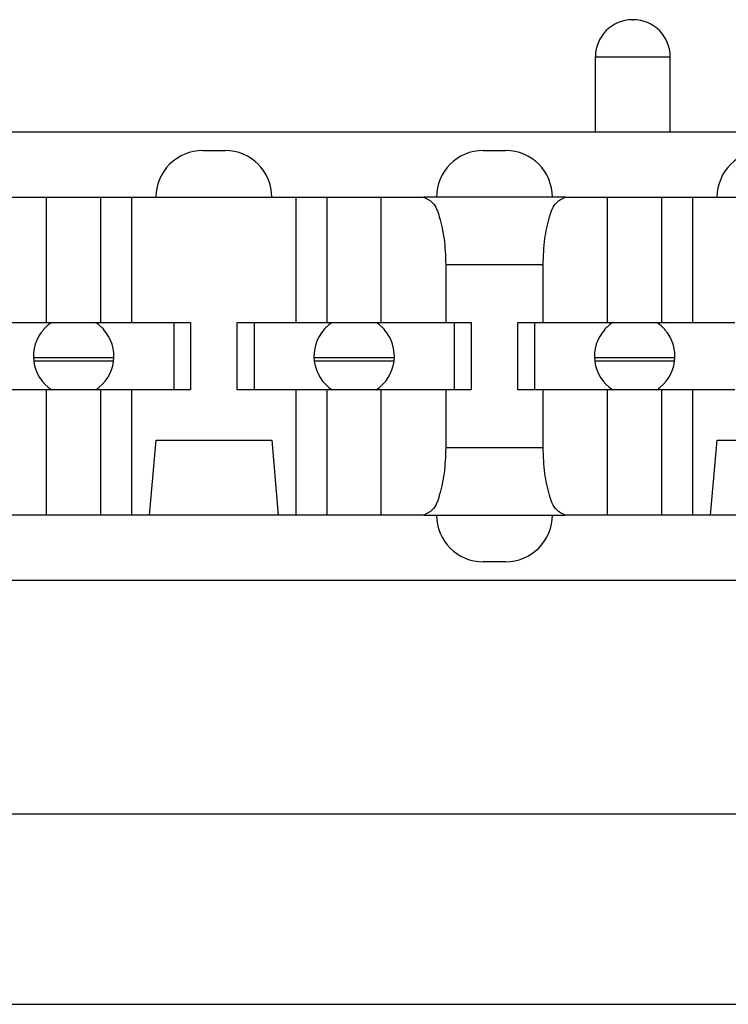
# Model space of a CAD drawing. Units: inches. Extents: x -30.1 to 28.4, y -5.8 to 10.1.
# Drawn here: x 24.3 to 24.7, y -2.8 to -2.3 of the extents above; entities that cross this region are included whole.
import ezdxf

# ---------------------------------------------------------------- set-up
doc = ezdxf.new("R2010")
doc.units = ezdxf.units.IN
doc.header["$MEASUREMENT"] = 0

# ---------------------------------------------------------------- blocks, each defined once
blk = doc.blocks.new('68626-00__31', base_point=(23.23022645540718, -2.646747202117766))
at = {"color": 7, "linetype": 'Continuous'}
for p, q in [((24.30123582161002, -2.475373543614302), (24.34421757105463, -2.475373543614302)), ((24.45123582161002, -2.475373543614302), (24.49421757105463, -2.475373543614302)), ((24.60123582161002, -2.475373543614302), (24.64421757105463, -2.475373543614302)), ((24.30137253982959, -2.477247202128999), (24.3440808528351, -2.477247202128999)), ((24.45137253982959, -2.477247202129001), (24.4940808528351, -2.477247202129001)), ((24.60137253982959, -2.477247202129001), (24.6440808528351, -2.477247202129001))]:
    blk.add_line(p, q, dxfattribs=at)
blk = doc.blocks.new('58606-01_110D_block_1__36', base_point=(23.50072669633235, -2.594731337974258))
at = {"color": 7, "linetype": 'Continuous'}
for p, q in [((24.62152669633235, -2.294731092498556), (24.62192669633235, -2.294731092498556)), ((24.60172669633234, -2.354731092498534), (24.60172669633234, -2.314531092498548)), ((24.64172669633234, -2.354731092498529), (24.64172669633234, -2.314531092498548)), ((23.59372669633234, -2.354731092498561), (24.60172669633234, -2.354731092498534)), ((24.60172669633234, -2.354731092498534), (24.64172669633234, -2.354731092498529)), ((24.64172669633234, -2.354731092498529), (24.69472669633234, -2.354731337974321)), ((24.39172669633235, -2.364731444525529), (24.40372669633234, -2.364731444525529)), ((24.54172669633234, -2.364731444525527), (24.55372669633234, -2.364731444525527)), ((24.285482317596, -2.38973154341969), (24.30822669633234, -2.389731358333344)), ((24.30822669633234, -2.456731479909652), (24.30822669633234, -2.389731358333344)), ((24.33722669633234, -2.456731358333322), (24.33722669633234, -2.389731479909679)), ((24.33722669633234, -2.389731479909679), (24.35379760084021, -2.38973152618127)), ((24.35379760084021, -2.38973152618127), (24.36672669633235, -2.389731444525522)), ((24.35379760084021, -2.456731526181242), (24.35379760084021, -2.38973152618127)), ((24.36672669633235, -2.389731444525522), (24.42872669633234, -2.389731444525517)), ((24.42872669633234, -2.389731444525517), (24.44165579182447, -2.389731526181265)), ((24.44165579182447, -2.389731526181265), (24.45822669633234, -2.389731479909675)), ((24.44165579182447, -2.456731526181238), (24.44165579182447, -2.389731526181265)), ((24.45822669633234, -2.456731479909648), (24.45822669633234, -2.389731479909675)), ((24.48720216402293, -2.389731357670879), (24.50997107506864, -2.389731543419699)), ((24.48722669633235, -2.456731479909652), (24.48720216402293, -2.389731357670879)), ((24.51672669633235, -2.389731444525517), (24.50997107506864, -2.389731543419699)), ((24.57872669633234, -2.389731444525513), (24.51672669633235, -2.389731444525517)), ((24.58548231759604, -2.389731543419683), (24.57872669633234, -2.389731444525513)), ((24.58548231759604, -2.389731543419683), (24.60822669633235, -2.38973147990967)), ((24.60822669633235, -2.456731479909643), (24.60822669633235, -2.38973147990967)), ((24.63722669633235, -2.456731479909643), (24.63722669633235, -2.38973147990967)), ((24.63722669633235, -2.38973147990967), (24.65379760084022, -2.389731526181261)), ((24.65379760084022, -2.389731526181261), (24.66672669633234, -2.389731444525513)), ((24.65379760084022, -2.456731526181233), (24.65379760084022, -2.389731526181261)), ((24.66672669633234, -2.389731444525513), (24.69472669633234, -2.389731344724045)), ((24.52166818413301, -2.425731576081983), (24.52166818413301, -2.456731576081969)), ((24.57378520853163, -2.456731576081969), (24.57378520853163, -2.425731576081983)), ((24.27378520853164, -2.456731576081978), (24.30822669633234, -2.456731479909652)), ((24.33722669633234, -2.456731358333322), (24.35379760084021, -2.456731526181242)), ((24.35379760084021, -2.456731526181242), (24.37622669633234, -2.456731179597961)), ((24.37622669633234, -2.456731179597961), (24.37622669633234, -2.492731179597946)), ((24.37622669633234, -2.456731179597961), (24.38522669633234, -2.456731526181238)), ((24.38522669633234, -2.456731526181238), (24.38522669633234, -2.492731526181227)), ((24.41022669633234, -2.456731526181238), (24.41922669633235, -2.456731179597961)), ((24.41022669633234, -2.492731526181227), (24.41022669633234, -2.456731526181238)), ((24.41922669633235, -2.456731179597961), (24.41922669633235, -2.492731179597946)), ((24.41922669633235, -2.456731179597961), (24.44165579182447, -2.456731526181238)), ((24.44165579182447, -2.456731526181238), (24.45822669633234, -2.456731479909648)), ((24.48722669633235, -2.456731479909652), (24.52166818413301, -2.456731576081969)), ((24.52166818413301, -2.456731576081969), (24.52622669633234, -2.456731179597959)), ((24.52622669633234, -2.456731179597959), (24.52622669633234, -2.492731179597944)), ((24.52622669633234, -2.456731179597959), (24.53522669633235, -2.456731576081969)), ((24.53522669633235, -2.456731576081969), (24.53522669633235, -2.492731576081954)), ((24.56022669633235, -2.456731576081969), (24.56922669633234, -2.456731179597959)), ((24.56022669633235, -2.492731576081954), (24.56022669633235, -2.456731576081969)), ((24.56922669633234, -2.456731179597959), (24.56922669633234, -2.492731179597944)), ((24.56922669633234, -2.456731179597959), (24.57378520853163, -2.456731576081969)), ((24.57378520853163, -2.456731576081969), (24.60822669633235, -2.456731479909643)), ((24.63722669633235, -2.456731479909643), (24.65379760084022, -2.456731526181233)), ((24.65379760084022, -2.456731526181233), (24.67622669633234, -2.45673117959795)), ((24.30822669633234, -2.492731479909639), (24.27378520853164, -2.492731576081963)), ((24.30825122864175, -2.559731357670818), (24.30822669633234, -2.492731479909639)), ((24.33722669633234, -2.559731358333277), (24.33722669633234, -2.492731479909637)), ((24.35379760084021, -2.492731526181227), (24.33722669633234, -2.492731479909637)), ((24.37622669633234, -2.492731179597946), (24.35379760084021, -2.492731526181227)), ((24.35379760084021, -2.559731526181199), (24.35379760084021, -2.492731526181227)), ((24.38522669633234, -2.492731526181227), (24.37622669633234, -2.492731179597946)), ((24.41922669633235, -2.492731179597946), (24.41022669633234, -2.492731526181227)), ((24.44165579182447, -2.492731526181227), (24.41922669633235, -2.492731179597946)), ((24.45822669633234, -2.492731479909637), (24.44165579182447, -2.492731526181227)), ((24.44165579182447, -2.559731526181199), (24.44165579182447, -2.492731526181227)), ((24.45825122864175, -2.559731357670813), (24.45822669633234, -2.492731479909637)), ((24.48722669633235, -2.559731479909605), (24.48722669633235, -2.492731479909632)), ((24.52166818413301, -2.492731576081954), (24.48722669633235, -2.492731479909632)), ((24.52622669633234, -2.492731179597944), (24.52166818413301, -2.492731576081954)), ((24.52166818413301, -2.492731576081954), (24.52166818413301, -2.523731576081942)), ((24.53522669633235, -2.492731576081954), (24.52622669633234, -2.492731179597944)), ((24.56922669633234, -2.492731179597944), (24.56022669633235, -2.492731576081954)), ((24.57378520853163, -2.492731576081954), (24.56922669633234, -2.492731179597944)), ((24.60822669633235, -2.492731479909628), (24.57378520853163, -2.492731576081954)), ((24.57378520853163, -2.523731576081942), (24.57378520853163, -2.492731576081954)), ((24.60825122864175, -2.559731357670809), (24.60822669633235, -2.492731479909628)), ((24.63722669633235, -2.559731358333265), (24.63722669633235, -2.492731479909628)), ((24.65379760084022, -2.492731526181218), (24.63722669633235, -2.492731479909628)), ((24.67622669633234, -2.492731179597939), (24.65379760084022, -2.492731526181218)), ((24.65379760084022, -2.55973152618119), (24.65379760084022, -2.492731526181218)), ((24.36328879955573, -2.559731526181199), (24.36678834609679, -2.519731526181214)), ((24.36678834609679, -2.519731526181214), (24.42866504656789, -2.519731526181214)), ((24.42866504656789, -2.519731526181214), (24.43216459310892, -2.559731526181199)), ((24.66328879955573, -2.559731383793621), (24.66678834609679, -2.519731526181205)), ((24.66678834609679, -2.519731526181205), (24.69472669633234, -2.519731386968725)), ((24.30825122864175, -2.559731357670818), (24.28548231759605, -2.559731543419651)), ((24.35379760084021, -2.559731526181199), (24.33722669633234, -2.559731358333277)), ((24.36328879955573, -2.559731526181199), (24.35379760084021, -2.559731526181199)), ((24.43216459310892, -2.559731526181199), (24.36328879955573, -2.559731526181199)), ((24.44165579182447, -2.559731526181199), (24.43216459310892, -2.559731526181199)), ((24.45825122864175, -2.559731357670813), (24.44165579182447, -2.559731526181199)), ((24.50997107506864, -2.559731543419644), (24.48722669633235, -2.559731479909605)), ((24.50997107506864, -2.559731543419644), (24.51672669633235, -2.559731444525447)), ((24.51672669633235, -2.559731444525447), (24.57872669633234, -2.559731444525442)), ((24.57872669633234, -2.559731444525442), (24.58548231759604, -2.559731543419644)), ((24.60825122864175, -2.559731357670809), (24.58548231759604, -2.559731543419644)), ((24.65379760084022, -2.55973152618119), (24.63722669633235, -2.559731358333265)), ((24.66328879955573, -2.559731383793621), (24.65379760084022, -2.55973152618119)), ((24.69472669633234, -2.559731344723975), (24.66328879955573, -2.559731383793621)), ((24.55372669633234, -2.584731444525435), (24.54172669633234, -2.584731444525435)), ((24.69472669633234, -2.594731337974227), (23.50072669633235, -2.594731337974258))]:
    blk.add_line(p, q, dxfattribs=at)
at = {"color": 124, "linetype": 'Continuous'}
for p, q in [((24.52166818413301, -2.425731576081983), (24.57378520853163, -2.425731576081983)), ((24.57378520853163, -2.523731576081942), (24.52166818413301, -2.523731576081942))]:
    blk.add_line(p, q, dxfattribs=at)
at = {"color": 7, "linetype": 'Continuous'}
for centre, radius, start, end in [((24.62152669633235, -2.314531092498548), 0.01979999999999205, 90, 180), ((24.62192669633235, -2.314531092498548), 0.01979999999999293, 0, 90), ((24.39172669633235, -2.389731444525517), 0.02499999999998792, 90, -179.9999999999888), ((24.40372669633234, -2.389731444525517), 0.02500000000000213, 0, 90), ((24.54172669633234, -2.389731444525517), 0.02499999999999014, 90, 180), ((24.55372669633234, -2.389731444525517), 0.02499999999999858, 9.15999748261545e-12, 90), ((24.69172669633234, -2.389731444525513), 0.02499999999999103, 90, 180), ((24.54172669633234, -2.559731444525447), 0.02499999999999147, 180, -90), ((24.55372669633234, -2.559731444525447), 0.02499999999998792, -90, 1.119555247875222e-11)]:
    blk.add_arc(centre, radius, start, end, dxfattribs=at)
at = {"color": 124, "linetype": 'Continuous'}
blk.add_spline([(24.60172669633234, -2.314531092498548), (24.60176053400047, -2.314531093259738), (24.6017943716686, -2.314531094020927), (24.60187417622193, -2.314531094664785), (24.60200503537669, -2.314531095474263), (24.60220934934694, -2.31453109642788), (24.60250951834674, -2.314531097504153), (24.60292794259014, -2.314531098681597), (24.60348702229119, -2.314531099938729), (24.60420915766396, -2.314531101254066), (24.6051167489225, -2.314531102606125), (24.60624476650747, -2.314531103986323), (24.60740746853457, -2.314531105167021), (24.60856408166857, -2.314531106160534), (24.60967383257423, -2.314531106979183), (24.61069594791633, -2.314531107635284), (24.61158965435964, -2.314531108141157), (24.61231417856892, -2.314531108509117), (24.61403905811651, -2.31453110925038), (24.61568867634601, -2.314531109797676), (24.61723214321773, -2.314531110180136), (24.61863856869194, -2.314531110426893), (24.61987706272891, -2.314531110567079), (24.62091673528895, -2.314531110629828), (24.62172669633234, -2.31453111064427), (24.62364465823894, -2.314531110560769), (24.62539269642479, -2.314531110336884), (24.62695810181999, -2.314531110012541), (24.6283281653546, -2.314531109627667), (24.62949017795871, -2.314531109222187), (24.63043143056241, -2.314531108836028), (24.63113921409577, -2.314531108509117), (24.63186373802865, -2.314531108141157), (24.63275744433052, -2.314531107635284), (24.63377955964046, -2.314531106979183), (24.63488931059753, -2.314531106160534), (24.6360459238408, -2.31453110516702), (24.63720862600933, -2.314531103986323), (24.63833664374218, -2.314531102606125), (24.6393479058458, -2.314531101081541), (24.6401875506332, -2.314531099479162), (24.64085041832737, -2.314531097810908), (24.64133134915128, -2.314531096088706), (24.6416251833279, -2.314531094324475), (24.64167593983012, -2.314531093411512), (24.64172669633234, -2.314531092498548)], degree=3, dxfattribs=at)
at = {"color": 7, "linetype": 'Continuous'}
for points in [[(24.30822669633234, -2.389731358333344), (24.30825122864172, -2.389731357781482), (24.30827576095112, -2.38973135722962), (24.30833361933081, -2.389731356762823), (24.30842849230565, -2.389731356175951), (24.30857662001504, -2.389731355484579), (24.30879424259841, -2.389731354704282), (24.30909760019518, -2.389731353850636), (24.30950293294479, -2.389731352939216), (24.31002648098666, -2.389731351985598), (24.31068448446021, -2.389731351005357), (24.31150229721327, -2.389731350004713), (24.31234525618571, -2.389731349148706), (24.31318380070939, -2.389731348428409), (24.31398837011617, -2.389731347834888), (24.31472940373794, -2.389731347359215), (24.31537734090653, -2.389731346992458), (24.31590262095384, -2.389731346725688), (24.31715315828876, -2.389731346188271), (24.31834913121395, -2.38973134579148), (24.31946814449049, -2.389731345514196), (24.3204878028795, -2.389731345335297), (24.32138571114208, -2.389731345233661), (24.32213947403933, -2.389731345188169), (24.32272669633235, -2.389731345177698), (24.32508684476999, -2.389731345353137), (24.32737687036296, -2.389731345872574), (24.32955077171081, -2.389731346725688), (24.3300760516446, -2.389731346992457), (24.33072398875469, -2.389731347359212), (24.33146502236266, -2.389731347834886), (24.33226959179006, -2.389731348428406), (24.33310813635845, -2.389731349148704), (24.33395109538939, -2.389731350004709), (24.33476890820447, -2.389731351005353), (24.33542686325408, -2.389731351985165), (24.3359500756139, -2.389731352935774), (24.33635449789316, -2.389731353839027), (24.33665608270109, -2.38973135467677), (24.33687078264692, -2.389731355430848), (24.33701455033988, -2.389731356083106), (24.3371033383892, -2.389731356615391), (24.33715309940411, -2.389731357009548), (24.33718989786822, -2.389731418459613), (24.33722669633234, -2.389731479909679)], [(24.45822669633234, -2.389731479909675), (24.45825122864174, -2.389731418569644), (24.45827576095116, -2.389731357229615), (24.45833361915151, -2.389731356762819), (24.45842849192637, -2.389731356175948), (24.45857661945108, -2.389731355484576), (24.45879424190101, -2.389731354704278), (24.45909759945152, -2.389731353850632), (24.45950293227799, -2.389731352939211), (24.46002648055577, -2.389731351985591), (24.46068448446021, -2.389731351005348), (24.46150229721329, -2.389731350004705), (24.46234525618576, -2.3897313491487), (24.46318380070945, -2.389731348428402), (24.46398837011625, -2.389731347834882), (24.464729403738, -2.389731347359208), (24.46537734090658, -2.389731346992451), (24.46590262095383, -2.389731346725679), (24.46715315861642, -2.389731346188264), (24.46834913183376, -2.389731345791475), (24.46946814532272, -2.389731345514192), (24.47048780380019, -2.389731345335294), (24.47138571198303, -2.389731345233659), (24.47213947458812, -2.389731345188166), (24.47272669633234, -2.389731345177696), (24.47508684476999, -2.389731345353134), (24.47737687036295, -2.389731345872569), (24.47955077171081, -2.389731346725679), (24.4800760516446, -2.38973134699245), (24.48072398875469, -2.389731347359208), (24.48146502236266, -2.389731347834882), (24.48226959179006, -2.389731348428403), (24.48310813635845, -2.3897313491487), (24.4839510953894, -2.389731350004705), (24.48476890820447, -2.389731351005348), (24.4855020729646, -2.38973135211067), (24.48611081538079, -2.389731353272395), (24.48659139453689, -2.389731354481879), (24.48694006951672, -2.389731355730477), (24.48715309940412, -2.389731357009546), (24.48717763171352, -2.389731357340212), (24.48720216402293, -2.389731357670879)], [(24.50997107506864, -2.389731543419699), (24.514447351304, -2.392471993874411), (24.51824218020835, -2.400275722392713), (24.52077776186499, -2.411955011918179), (24.52166818413301, -2.425731576081983)], [(24.57378520853163, -2.425731576081983), (24.57467563079966, -2.411955011918174), (24.57721121245632, -2.400275722392708), (24.58100604136065, -2.392471993874406), (24.58548231759604, -2.389731543419683)], [(24.60822669633235, -2.38973147990967), (24.60825122864175, -2.389731418569641), (24.60827576095116, -2.389731357229613), (24.60850076217638, -2.389731355843151), (24.60885669819776, -2.389731354529413), (24.60934100595743, -2.389731353286479), (24.60995112239753, -2.389731352112428), (24.61068448446018, -2.389731351005344), (24.61150229721326, -2.389731350004701), (24.61234525618571, -2.389731349148696), (24.6131838007094, -2.389731348428399), (24.61398837011618, -2.389731347834878), (24.61472940373795, -2.389731347359205), (24.61537734090655, -2.389731346992447), (24.61590262095384, -2.389731346725674), (24.61715315828877, -2.389731346188259), (24.61834913121395, -2.389731345791471), (24.61946814449049, -2.389731345514187), (24.6204878028795, -2.38973134533529), (24.62138571114208, -2.389731345233654), (24.62213947403932, -2.389731345188162), (24.62272669633234, -2.389731345177691), (24.6250868453366, -2.389731345353129), (24.62737687086455, -2.389731345872564), (24.6295507717108, -2.389731346725674), (24.63007605164459, -2.389731346992446), (24.63072398875468, -2.389731347359203), (24.63146502236266, -2.389731347834877), (24.63226959179006, -2.389731348428398), (24.63310813635845, -2.389731349148695), (24.6339510953894, -2.389731350004701), (24.63476890820447, -2.389731351005344), (24.63550207363625, -2.389731352110665), (24.63611081619105, -2.38973135327239), (24.63659139514994, -2.389731354481873), (24.63694006979394, -2.38973135573047), (24.63715309940412, -2.389731357009537), (24.63718989786823, -2.389731418459603), (24.63722669633235, -2.38973147990967)], [(24.30822669633234, -2.456731479909652), (24.30825122864175, -2.456731418569624), (24.30827576095117, -2.456731357229597), (24.3083336193308, -2.456731356762798), (24.30842849230557, -2.456731356175925), (24.30857662001489, -2.456731355484552), (24.30879424259821, -2.456731354704254), (24.30909760019497, -2.456731353850607), (24.3095029329446, -2.456731352939188), (24.31002648098654, -2.456731351985569), (24.31068448446021, -2.456731351005328), (24.3115022972133, -2.456731350004683), (24.31234525618577, -2.456731349148677), (24.31318380070947, -2.456731348428378), (24.31398837011626, -2.456731347834857), (24.31472940373801, -2.456731347359184), (24.31537734090659, -2.456731346992428), (24.31590262095384, -2.456731346725658), (24.3164157642388, -2.456731346488646), (24.31709817250718, -2.45673134620868), (24.31794063169416, -2.456731345914708), (24.31893392773497, -2.456731345635674), (24.32006884656481, -2.456731345400526), (24.32133617411886, -2.456731345238209), (24.32272669633235, -2.456731345177671), (24.3241172180073, -2.456731345238209), (24.32538454515505, -2.456731345400526), (24.32651946373919, -2.456731345635673), (24.32751275972327, -2.456731345914707), (24.32835521907086, -2.456731346208681), (24.32903762774552, -2.456731346488647), (24.32955077171081, -2.456731346725658), (24.33075565275093, -2.456731347378498), (24.33179586626285, -2.456731348068524), (24.33267832616957, -2.456731348765134), (24.33340994639411, -2.456731349437722), (24.33399764085943, -2.456731350055686), (24.33444832348854, -2.456731350588421), (24.33476890820447, -2.456731351005325), (24.33550207604122, -2.456731352110652), (24.33611081909012, -2.45673135327238), (24.33659139734062, -2.456731354481864), (24.33694007078213, -2.456731355730459), (24.33715309940411, -2.456731357009521), (24.33718989786822, -2.456731357671421), (24.33722669633234, -2.456731358333322)], [(24.45822669633234, -2.456731479909648), (24.45825122864174, -2.456731418569618), (24.45827576095116, -2.456731357229588), (24.45850076338153, -2.456731355843123), (24.45885670087088, -2.456731354529382), (24.45934100949595, -2.456731353286449), (24.45995112533349, -2.456731352112403), (24.46068448446021, -2.456731351005325), (24.46150229716873, -2.45673135000468), (24.46234525612505, -2.456731349148674), (24.46318380065289, -2.456731348428375), (24.46398837007597, -2.456731347834855), (24.464729403718, -2.456731347359181), (24.46537734090272, -2.456731346992425), (24.46590262095383, -2.456731346725656), (24.46641576423879, -2.456731346488644), (24.46709817250717, -2.456731346208678), (24.46794063169416, -2.456731345914704), (24.46893392773496, -2.456731345635669), (24.4700688465648, -2.456731345400521), (24.47133617411886, -2.456731345238204), (24.47272669633234, -2.456731345177666), (24.47411721800728, -2.456731345238204), (24.47538454515505, -2.456731345400521), (24.47651946373919, -2.456731345635669), (24.47751275972326, -2.456731345914703), (24.47835521907086, -2.456731346208678), (24.47903762774552, -2.456731346488644), (24.47955077171081, -2.456731346725656), (24.48106505482864, -2.456731347570521), (24.48244947485638, -2.456731348573445), (24.48368907743475, -2.456731349722391), (24.48476890820447, -2.456731351005321), (24.48542686365045, -2.456731351985133), (24.48595007622774, -2.456731352935743), (24.48635449857841, -2.456731353838997), (24.48665608334449, -2.45673135467674), (24.48687078316804, -2.456731355430818), (24.48701455069114, -2.456731356083076), (24.48710333855581, -2.456731356615361), (24.48715309940412, -2.456731357009517), (24.48718989786823, -2.456731418459584), (24.48722669633235, -2.456731479909652)], [(24.60822669633235, -2.456731479909643), (24.60825122864175, -2.456731418569612), (24.60827576095116, -2.456731357229583), (24.60850076393595, -2.456731355843114), (24.60885670209694, -2.456731354529373), (24.60934101111644, -2.456731353286439), (24.60995112667676, -2.456731352112395), (24.61068448446018, -2.456731351005316), (24.61150229716873, -2.456731350004673), (24.61234525612506, -2.456731349148668), (24.61318380065291, -2.45673134842837), (24.61398837007599, -2.456731347834849), (24.61472940371803, -2.456731347359175), (24.61537734090274, -2.456731346992418), (24.61590262095384, -2.456731346725647), (24.61641576423881, -2.456731346488637), (24.61709817250717, -2.456731346208672), (24.61794063169416, -2.4567313459147), (24.61893392773497, -2.456731345635667), (24.62006884656481, -2.456731345400518), (24.62133617411886, -2.456731345238202), (24.62272669633234, -2.456731345177664), (24.62508684199659, -2.456731345353102), (24.62737686774477, -2.456731345872536), (24.6295507717108, -2.456731346725647), (24.63075565324541, -2.456731347378487), (24.63179586710265, -2.456731348068514), (24.63267832719614, -2.456731348765124), (24.63340994743946, -2.456731349437713), (24.63399764174623, -2.456731350055677), (24.63444832403002, -2.456731350588412), (24.63476890820447, -2.456731351005316), (24.63542686365045, -2.456731351985127), (24.63595007622774, -2.456731352935737), (24.6363544985784, -2.456731353838991), (24.63665608334448, -2.456731354676734), (24.63687078316804, -2.456731355430812), (24.63701455069113, -2.456731356083071), (24.6371033385558, -2.456731356615356), (24.63715309940412, -2.456731357009514), (24.63718989786823, -2.456731418459578), (24.63722669633235, -2.456731479909643)], [(24.33722669633234, -2.492731479909637), (24.33720216402293, -2.492731418569608), (24.33717763171353, -2.492731357229581), (24.3371197732865, -2.492731356762782), (24.33702490025912, -2.492731356175909), (24.33687677250133, -2.492731355484536), (24.33665914988308, -2.492731354704238), (24.33635579227432, -2.492731353850592), (24.335950459545, -2.492731352939171), (24.33542691156507, -2.492731351985553), (24.33476890820447, -2.492731351005312), (24.33444832403006, -2.492731350588408), (24.33399764174627, -2.49273135005567), (24.33340994743952, -2.492731349437706), (24.3326783271962, -2.492731348765117), (24.3317958671027, -2.492731348068507), (24.33075565324544, -2.492731347378481), (24.32955077171081, -2.492731346725642), (24.32737686774477, -2.49273134587253), (24.32508684199659, -2.492731345353094), (24.32272669633235, -2.492731345177655), (24.3213361726988, -2.492731345238193), (24.32006884403996, -2.49273134540051), (24.31893392451545, -2.492731345635659), (24.31794062828493, -2.492731345914693), (24.31709816950807, -2.492731346208667), (24.31641576234448, -2.492731346488632), (24.31590262095384, -2.492731346725642), (24.31537734090274, -2.492731346992413), (24.31472940371803, -2.492731347359169), (24.313988370076, -2.492731347834844), (24.31318380065292, -2.492731348428364), (24.31234525612508, -2.492731349148662), (24.31150229716874, -2.492731350004667), (24.31068448446021, -2.492731351005312), (24.30995132293516, -2.492731352110629), (24.30934258118414, -2.49273135327235), (24.30886200107569, -2.492731354481833), (24.30851332447833, -2.492731355730433), (24.30830029326057, -2.492731357009506), (24.30826349479646, -2.492731418459573), (24.30822669633234, -2.492731479909639)], [(24.48722669633235, -2.492731479909632), (24.48720216402294, -2.492731418569602), (24.48717763171353, -2.492731357229572), (24.48692775315752, -2.492731355740111), (24.48655932675055, -2.492731354431598), (24.4861157907722, -2.492731353303946), (24.48564058350204, -2.492731352357072), (24.48517714321961, -2.492731351590888), (24.48476890820447, -2.49273135100531), (24.48444832403, -2.492731350588405), (24.48399764174618, -2.492731350055668), (24.48340994743942, -2.492731349437703), (24.4826783271961, -2.492731348765114), (24.48179586710263, -2.492731348068505), (24.4807556532454, -2.492731347378479), (24.47955077171081, -2.49273134672564), (24.47903762774552, -2.492731346488627), (24.47835521907086, -2.492731346208661), (24.47751275972327, -2.492731345914688), (24.47651946373919, -2.492731345635654), (24.47538454515505, -2.492731345400506), (24.47411721800729, -2.492731345238189), (24.47272669633234, -2.492731345177651), (24.47133617411887, -2.492731345238189), (24.47006884656482, -2.492731345400506), (24.46893392773499, -2.492731345635654), (24.46794063169416, -2.492731345914687), (24.46709817250718, -2.492731346208662), (24.4664157642388, -2.492731346488628), (24.46590262095383, -2.49273134672564), (24.46537734090655, -2.49273134699241), (24.46472940373797, -2.492731347359166), (24.46398837011622, -2.49273134783484), (24.46318380070943, -2.492731348428361), (24.46234525618574, -2.492731349148659), (24.46150229721329, -2.492731350004665), (24.46068448446021, -2.49273135100531), (24.46002652890136, -2.492731351985122), (24.45950331626218, -2.492731352935731), (24.45909889389125, -2.492731353838984), (24.45879730913714, -2.492731354676727), (24.45858260934844, -2.492731355430803), (24.45843884187373, -2.492731356083062), (24.45835005406158, -2.492731356615345), (24.45830029326057, -2.492731357009501), (24.45826349479646, -2.492731418459569), (24.45822669633234, -2.492731479909637)], [(24.63722669633235, -2.492731479909628), (24.63720216402293, -2.492731418569598), (24.63717763171352, -2.492731357229568), (24.63692775315751, -2.492731355740108), (24.63655932675056, -2.492731354431594), (24.63611579077222, -2.492731353303942), (24.63564058350205, -2.492731352357067), (24.63517714321962, -2.492731351590881), (24.63476890820447, -2.492731351005301), (24.63444832111393, -2.492731350588393), (24.63399763690204, -2.492731350055656), (24.63340994164563, -2.492731349437691), (24.63267832142149, -2.492731348765103), (24.63179586230643, -2.492731348068495), (24.63075565037726, -2.492731347378469), (24.6295507717108, -2.492731346725631), (24.62737686874798, -2.49273134587252), (24.62508684312984, -2.492731345353086), (24.62272669633234, -2.492731345177648), (24.62133617411886, -2.492731345238186), (24.62006884656481, -2.492731345400502), (24.61893392773498, -2.492731345635651), (24.61794063169416, -2.492731345914684), (24.61709817250718, -2.492731346208657), (24.61641576423881, -2.492731346488621), (24.61590262095384, -2.492731346725631), (24.61537734090658, -2.492731346992403), (24.614729403738, -2.492731347359161), (24.61398837011624, -2.492731347834835), (24.61318380070945, -2.492731348428356), (24.61234525618574, -2.492731349148653), (24.61150229721327, -2.492731350004658), (24.61068448446018, -2.492731351005301), (24.61027636390846, -2.49273135158986), (24.60981371894692, -2.492731352348913), (24.60934066948846, -2.492731353276431), (24.60890133544598, -2.492731354366387), (24.60853983673239, -2.492731355612753), (24.60830029326058, -2.492731357009499), (24.60826349479646, -2.492731418459564), (24.60822669633235, -2.492731479909628)], [(24.52166818413301, -2.523731576081942), (24.52077776186499, -2.537508135273026), (24.51824218020835, -2.549187410638082), (24.514447351304, -2.556991117963484), (24.50997107506864, -2.559731543419644)], [(24.58548231759604, -2.559731543419644), (24.58100604136065, -2.556991117963482), (24.57721121245632, -2.549187410638081), (24.57467563079966, -2.537508135273025), (24.57378520853163, -2.523731576081942)], [(24.33722669633234, -2.559731358333277), (24.33720216402293, -2.559731357781413), (24.33717763171353, -2.55973135722955), (24.33695263132457, -2.559731355843094), (24.3365966963195, -2.559731354529357), (24.336112389158, -2.559731353286422), (24.33550227229977, -2.559731352112369), (24.33476890820447, -2.55973135100528), (24.33368907743471, -2.559731349722354), (24.33244947485633, -2.559731348573409), (24.3310650548286, -2.559731347570482), (24.32955077171081, -2.559731346725615), (24.32903762774552, -2.559731346488603), (24.32835521907086, -2.559731346208638), (24.32751275972327, -2.559731345914665), (24.32651946373919, -2.559731345635631), (24.32538454515505, -2.559731345400483), (24.3241172180073, -2.559731345238166), (24.32272669633235, -2.559731345177628), (24.32133617411887, -2.559731345238166), (24.32006884656482, -2.559731345400484), (24.31893392773499, -2.559731345635632), (24.31794063169417, -2.559731345914666), (24.31709817250719, -2.55973134620864), (24.3164157642388, -2.559731346488605), (24.31590262095384, -2.559731346725615), (24.31537734090271, -2.559731346992387), (24.31472940371799, -2.559731347359143), (24.31398837007595, -2.559731347834817), (24.31318380065289, -2.559731348428337), (24.31234525612504, -2.559731349148635), (24.31150229716873, -2.55973135000464), (24.31068448446021, -2.559731351005285), (24.30995132159176, -2.559731352110604), (24.30934257956351, -2.559731353272325), (24.30886199984953, -2.559731354481809), (24.30851332392387, -2.559731355730409), (24.30830029326057, -2.559731357009483), (24.30827576095116, -2.55973135734015), (24.30825122864175, -2.559731357670818)], [(24.48722669633235, -2.559731479909605), (24.48720216402294, -2.559731418569575), (24.48717763171353, -2.559731357229545), (24.48695263132459, -2.559731355843088), (24.48659669631954, -2.559731354529351), (24.48611238915805, -2.559731353286417), (24.48550227229981, -2.559731352112366), (24.48476890820447, -2.559731351005278), (24.48368907743471, -2.559731349722349), (24.48244947485633, -2.559731348573404), (24.4810650548286, -2.559731347570479), (24.47955077171081, -2.559731346725613), (24.47903762774552, -2.5597313464886), (24.47835521907086, -2.559731346208634), (24.47751275972327, -2.559731345914661), (24.47651946373919, -2.559731345635627), (24.47538454515505, -2.559731345400479), (24.47411721800729, -2.559731345238162), (24.47272669633234, -2.559731345177624), (24.47133617411887, -2.559731345238162), (24.47006884656482, -2.559731345400479), (24.46893392773499, -2.559731345635627), (24.46794063169416, -2.55973134591466), (24.46709817250718, -2.559731346208635), (24.4664157642388, -2.559731346488601), (24.46590262095383, -2.559731346725613), (24.46537734090268, -2.559731346992383), (24.46472940371796, -2.55973134735914), (24.46398837007592, -2.559731347834813), (24.46318380065286, -2.559731348428334), (24.46234525612503, -2.559731349148631), (24.46150229716872, -2.559731350004636), (24.46068448446021, -2.55973135100528), (24.45995132159175, -2.559731352110598), (24.4593425795635, -2.55973135327232), (24.45886199984952, -2.559731354481803), (24.45851332392385, -2.559731355730403), (24.45830029326057, -2.559731357009474), (24.45827576095116, -2.559731357340143), (24.45825122864175, -2.559731357670813)], [(24.63722669633235, -2.559731358333265), (24.63720216402293, -2.559731357781402), (24.63717763171352, -2.55973135722954), (24.63692775315751, -2.559731355740079), (24.63655932675056, -2.559731354431566), (24.63611579077222, -2.559731353303914), (24.63564058350205, -2.559731352357038), (24.63517714321962, -2.559731351590854), (24.63476890820447, -2.559731351005274), (24.63368907743471, -2.559731349722345), (24.63244947485633, -2.559731348573398), (24.6310650548286, -2.559731347570473), (24.6295507717108, -2.559731346725608), (24.62903762774551, -2.559731346488595), (24.62835521907085, -2.55973134620863), (24.62751275972327, -2.559731345914656), (24.62651946373919, -2.559731345635623), (24.62538454515505, -2.559731345400474), (24.62411721800729, -2.559731345238157), (24.62272669633234, -2.559731345177619), (24.62133617411887, -2.559731345238157), (24.62006884656482, -2.559731345400474), (24.61893392773499, -2.559731345635623), (24.61794063169417, -2.559731345914656), (24.61709817250719, -2.55973134620863), (24.61641576423881, -2.559731346488596), (24.61590262095384, -2.559731346725608), (24.61537734090271, -2.559731346992379), (24.61472940371799, -2.559731347359135), (24.61398837007595, -2.559731347834809), (24.61318380065288, -2.55973134842833), (24.61234525612505, -2.559731349148628), (24.61150229716873, -2.559731350004633), (24.61068448446022, -2.559731351005278), (24.60995132159177, -2.559731352110595), (24.60934257956352, -2.559731353272317), (24.60886199984954, -2.5597313544818), (24.60851332392388, -2.559731355730398), (24.60830029326058, -2.559731357009469), (24.60827576095117, -2.559731357340139), (24.60825122864175, -2.559731357670809)]]:
    blk.add_spline(points, degree=3, dxfattribs=at)
blk = doc.blocks.new('58606-01_110D_block_6_assy__37', base_point=(23.50072669633235, -2.594731337974258))
blk.add_blockref('58606-01_110D_block_1__36', (23.50072669633235, -2.594731337974258))
blk = doc.blocks.new('58606-01_pcb__44', base_point=(23.17272669633234, -2.719747202117766))
at = {"color": 7, "linetype": 'Continuous'}
for p, q in [((24.30793342149821, -2.45914563105321), (24.30782703190663, -2.459145631053206)), ((24.33762636075813, -2.459145631053206), (24.33751997116644, -2.45914563105321)), ((24.45793342149822, -2.459145631053206), (24.45782703190659, -2.459145631053203)), ((24.48762636075813, -2.459145631053203), (24.48751997116644, -2.459145631053206)), ((24.60793342149825, -2.459145631053203), (24.60782703190659, -2.459145631053199)), ((24.63762636075813, -2.459145631053195), (24.63751997116643, -2.459145631053203)), ((24.30672669633238, -2.460385795501384), (24.30672669633234, -2.460284224436859)), ((24.33872669633238, -2.460284224436864), (24.33872669633238, -2.460385795501454)), ((24.45672669633239, -2.460385795501384), (24.45672669633239, -2.460284224436859)), ((24.48872669633238, -2.460284224436859), (24.48872669633238, -2.460385795501454)), ((24.60672669633238, -2.460385795501384), (24.60672669633238, -2.460284224436857)), ((24.63872669633238, -2.460284224436857), (24.63872669633238, -2.460385795501454)), ((27.37272669633235, -2.719747202117766), (23.18044601541955, -2.719747202117761))]:
    blk.add_line(p, q, dxfattribs=at)
for centre, radius, start, end in [((24.32272669633209, -2.474645631053509), 0.0215000000000168, 133.8686643421956, 138.0892340496175), ((24.32272669633235, -2.474747202117761), 0.02150000000001964, 123.0760852222271, 133.4766808775412), ((24.32272669633226, -2.474747202117691), 0.02149999999999097, 46.52331912225456, 56.92391478087309), ((24.32272669633238, -2.474645631053215), 0.02150000000000257, 41.91076594934614, 46.13133565670783), ((24.47272669633266, -2.474645631052927), 0.02150000000002279, 133.868664344439, 138.0892340517019), ((24.4727266963323, -2.474747202117794), 0.02150000000000372, 123.0760852218367, 133.4766808773568), ((24.47272669633234, -2.474747202117761), 0.02149999999998857, 46.52331912254856, 56.92391477788394), ((24.47272669633238, -2.474645631053211), 0.02150000000000581, 41.91076594934158, 46.13133565669936), ((24.62272669633267, -2.474645631052904), 0.02150000000001394, 133.8686643444879, 138.0892340517749), ((24.62272669633234, -2.474747202117761), 0.02149999999998834, 123.0760852217391, 133.476680877432), ((24.62272669633234, -2.474747202117761), 0.02149999999998594, 46.523319122568, 56.92391478186169), ((24.62272669633239, -2.474645631053206), 0.0214999999999961, 41.91076594935527, 46.13133565672558), ((24.32272669633235, -2.474747202117761), 0.02149999999999892, 138.0892340505513, -123.230571893825), ((24.32272669633235, -2.474747202117761), 0.02150000000000843, -56.76942810307021, 41.91076594920204), ((24.47272669633234, -2.474747202117761), 0.0214999999999857, 138.0892340505197, -123.2305718936925), ((24.47272669633234, -2.474747202117761), 0.02150000000000602, -56.76942810341689, 41.91076594918307), ((24.62272669633234, -2.474747202117761), 0.02149999999999099, 138.0892340505323, -123.230571893302), ((24.62272669633234, -2.474747202117761), 0.02150000000000417, -56.76942810341365, 41.91076594918307)]:
    blk.add_arc(centre, radius, start, end, dxfattribs=at)
blk = doc.blocks.new('58606-01_assy__45', base_point=(23.17272669633234, -2.719747202117766))
for name, p in [('58606-01_pcb__44', (23.17272669633234, -2.719747202117766)), ('58606-01_110D_block_6_assy__37', (23.50072669633235, -2.594731337974258))]:
    blk.add_blockref(name, p)
blk = doc.blocks.new('UNIT__46', base_point=(23.17272669633234, -2.719747202117766))
for name, p in [('58606-01_assy__45', (23.17272669633234, -2.719747202117766)), ('68626-00__31', (23.23022645540718, -2.646747202117766))]:
    blk.add_blockref(name, p)
blk = doc.blocks.new('58194-30_panel__103', base_point=(9.41422669633234, -2.906178718615737))
at = {"color": 124, "linetype": 'Continuous'}
blk.add_line((10.47422669633234, -2.821478718615738), (27.35422669633234, -2.821478718615738), dxfattribs=at)
blk = doc.blocks.new('58194-30__104', base_point=(9.41422669633234, -2.906178718615737))
blk.add_blockref('58194-30_panel__103', (9.41422669633234, -2.906178718615737))
blk = doc.blocks.new('69586-U24__105', base_point=(9.41422669633234, -3.358978718615733))
blk.add_blockref('58194-30__104', (9.41422669633234, -2.906178718615737))
blk = doc.blocks.new('Revised__106', base_point=(9.41422669633234, -3.358978718615733))
for name, p in [('69586-U24__105', (9.41422669633234, -3.358978718615733)), ('UNIT__46', (23.17272669633234, -2.719747202117766))]:
    blk.add_blockref(name, p)
blk = doc.blocks.new('16', base_point=(18.91422657618416, -2.270078740144089))
blk.add_blockref('Revised__106', (9.41422669633234, -3.358978718615733))

msp = doc.modelspace()

# ---------------------------------------------------------------- block references
msp.add_blockref('16', (18.91422657618416, -2.270078740144089))

doc.saveas('drawing.dxf')
